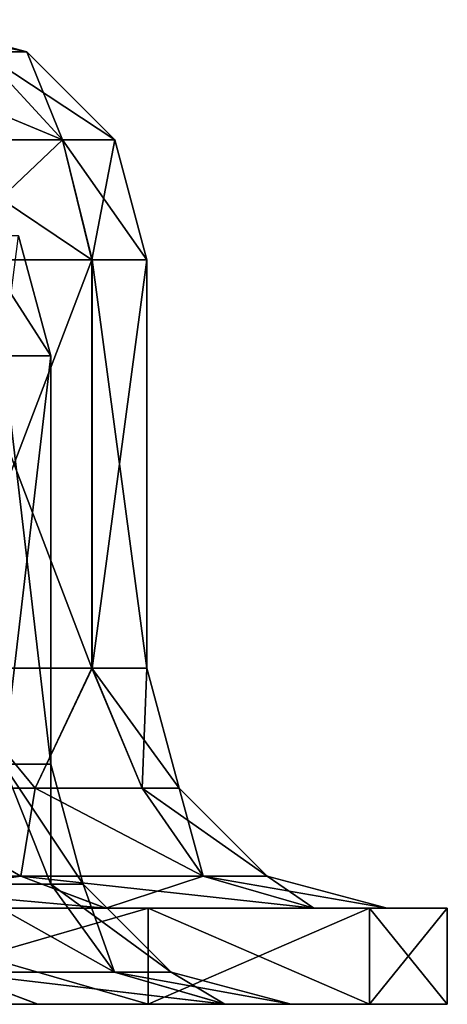
# Model space of a CAD drawing. Units: millimetres. Extents: x -612 to 612, y -180 to 920.
# Drawn here: x 159 to 162, y -35 to -26 of the extents above; entities that cross this region are included whole.
import ezdxf

# ---------------------------------------------------------------- set-up
doc = ezdxf.new("R2010")
doc.units = ezdxf.units.MM
doc.header["$LTSCALE"] = 65.185185
for name, color, linetype in [('101', 7, 'CONTINUOUS'), ('102', 7, 'CONTINUOUS'), ('103', 7, 'CONTINUOUS'), ('109', 7, 'CONTINUOUS'), ('110', 7, 'CONTINUOUS'), ('111', 7, 'CONTINUOUS'), ('114', 7, 'CONTINUOUS'), ('115', 7, 'CONTINUOUS'), ('116', 7, 'CONTINUOUS'), ('120', 7, 'CONTINUOUS'), ('121', 7, 'CONTINUOUS'), ('122', 7, 'CONTINUOUS'), ('128', 7, 'CONTINUOUS'), ('134', 7, 'CONTINUOUS'), ('135', 7, 'CONTINUOUS'), ('136', 7, 'CONTINUOUS'), ('137', 7, 'CONTINUOUS'), ('138', 7, 'CONTINUOUS'), ('144', 7, 'CONTINUOUS'), ('145', 7, 'CONTINUOUS'), ('146', 7, 'CONTINUOUS'), ('47', 7, 'CONTINUOUS'), ('98', 7, 'CONTINUOUS')]:
    doc.layers.add(name, color=color, linetype=linetype)

msp = doc.modelspace()

# ---------------------------------------------------------------- linework, layer by layer
at = {"layer": '101', "color": 253, "linetype": 'Continuous', "true_color": 0xa0abb8}
for points in [[(159.5424, -31.9, 288.7983), (158.2437, -28.5, 290.7415), (158.2415, -31.9, 290.7438), (159.5424, -31.9, 288.7983)], [(159.5436, -28.5, 288.7954), (158.2437, -28.5, 290.7415), (159.5424, -31.9, 288.7983), (159.5436, -28.5, 288.7954)], [(160, -31.9, 286.5), (159.5436, -28.5, 288.7954), (159.5424, -31.9, 288.7983), (160, -31.9, 286.5)], [(160, -31.9, 286.5), (160, -28.5, 286.5), (159.5436, -28.5, 288.7954), (160, -31.9, 286.5)]]:
    msp.add_3dface(points, dxfattribs=at)
at = {"layer": '102', "color": 253, "linetype": 'Continuous', "true_color": 0xa0abb8}
for points in [[(159.2, -32.7, -226.5), (159.2, -32.7, 286.5), (159.2, -29.3, -226.5), (159.2, -32.7, -226.5)], [(159.2, -29.3, -226.5), (159.2, -32.7, 286.5), (159.2, -29.3, 286.5), (159.2, -29.3, -226.5)]]:
    msp.add_3dface(points, dxfattribs=at)
at = {"layer": '103', "color": 253, "linetype": 'Continuous', "true_color": 0xa0abb8}
for points in [[(159.2, -29.3, 286.5), (159.2, -32.7, 286.5), (158.8031, -32.7, 288.4926), (159.2, -29.3, 286.5)], [(159.2, -29.3, 286.5), (158.8031, -32.7, 288.4926), (158.8032, -29.3, 288.4923), (159.2, -29.3, 286.5)]]:
    msp.add_3dface(points, dxfattribs=at)
at = {"layer": '109', "color": 253, "linetype": 'Continuous', "true_color": 0xa0abb8}
for points in [[(158.8035, -32.7, -228.4915), (159.2, -32.7, -226.5), (158.8042, -29.3, -228.49), (158.8035, -32.7, -228.4915)], [(159.2, -32.7, -226.5), (159.2, -29.3, -226.5), (158.8042, -29.3, -228.49), (159.2, -32.7, -226.5)]]:
    msp.add_3dface(points, dxfattribs=at)
at = {"layer": '110', "color": 253, "linetype": 'Continuous', "true_color": 0xa0abb8}
for points in [[(157.2486, -33.9, 294.3536), (160.009, -33.9, 292.509), (157.061, -33.9, 293.8901), (157.2486, -33.9, 294.3536)], [(157.061, -33.9, 293.8901), (160.009, -33.9, 292.509), (159.655, -33.9, 292.1586), (157.061, -33.9, 293.8901)], [(160.009, -33.9, -232.509), (157.2486, -33.9, -234.3536), (157.0653, -33.9, -233.8885), (160.009, -33.9, -232.509)], [(159.6586, -33.9, -232.155), (160.009, -33.9, -232.509), (157.0653, -33.9, -233.8885), (159.6586, -33.9, -232.155)], [(160.009, -33.9, 292.509), (161.8536, -33.9, 289.7486), (159.655, -33.9, 292.1586), (160.009, -33.9, 292.509)], [(159.655, -33.9, 292.1586), (161.8536, -33.9, 289.7486), (161.3885, -33.9, 289.5653), (159.655, -33.9, 292.1586)], [(161.8536, -33.9, -229.7486), (160.009, -33.9, -232.509), (159.6586, -33.9, -232.155), (161.8536, -33.9, -229.7486)], [(161.3901, -33.9, -229.561), (161.8536, -33.9, -229.7486), (159.6586, -33.9, -232.155), (161.3901, -33.9, -229.561)], [(161.8536, -33.9, 289.7486), (162.5, -33.9, 286.5), (161.3885, -33.9, 289.5653), (161.8536, -33.9, 289.7486)], [(161.3885, -33.9, 289.5653), (162.5, -33.9, 286.5), (162, -33.9, 286.5), (161.3885, -33.9, 289.5653)], [(162, -33.9, -226.5), (161.8536, -33.9, -229.7486), (161.3901, -33.9, -229.561), (162, -33.9, -226.5)], [(162.5, -33.9, -226.5), (161.8536, -33.9, -229.7486), (162, -33.9, -226.5), (162.5, -33.9, -226.5)], [(162.5, -33.9, 286.5), (162.5, -33.9, -226.5), (162, -33.9, 286.5), (162.5, -33.9, 286.5)], [(162.5, -33.9, -226.5), (162, -33.9, -226.5), (162, -33.9, 286.5), (162.5, -33.9, -226.5)]]:
    msp.add_3dface(points, dxfattribs=at)
at = {"layer": '111', "color": 253, "linetype": 'Continuous', "true_color": 0xa0abb8}
for points in [[(157.2486, -34.7, -234.3536), (160.009, -34.7, -232.509), (154, -34.7, -233.7), (157.2486, -34.7, -234.3536)], [(154, -34.7, -233.7), (160.009, -34.7, -232.509), (156.7615, -34.7, -233.1487), (154, -34.7, -233.7)], [(160.009, -34.7, 292.509), (157.2486, -34.7, 294.3536), (156.7576, -34.7, 293.1501), (160.009, -34.7, 292.509)], [(159.0896, -34.7, 291.5926), (160.009, -34.7, 292.509), (156.7576, -34.7, 293.1501), (159.0896, -34.7, 291.5926)], [(156.7615, -34.7, -233.1487), (160.009, -34.7, -232.509), (159.0926, -34.7, -231.5896), (156.7615, -34.7, -233.1487)], [(161.8536, -34.7, 289.7486), (160.009, -34.7, 292.509), (159.0896, -34.7, 291.5926), (161.8536, -34.7, 289.7486)], [(160.6487, -34.7, 289.2615), (161.8536, -34.7, 289.7486), (159.0896, -34.7, 291.5926), (160.6487, -34.7, 289.2615)], [(160.009, -34.7, -232.509), (161.8536, -34.7, -229.7486), (159.0926, -34.7, -231.5896), (160.009, -34.7, -232.509)], [(159.0926, -34.7, -231.5896), (161.8536, -34.7, -229.7486), (160.6501, -34.7, -229.2576), (159.0926, -34.7, -231.5896)], [(161.2, -34.7, 286.5), (161.8536, -34.7, 289.7486), (160.6487, -34.7, 289.2615), (161.2, -34.7, 286.5)], [(161.8536, -34.7, -229.7486), (162.5, -34.7, -226.5), (160.6501, -34.7, -229.2576), (161.8536, -34.7, -229.7486)], [(160.6501, -34.7, -229.2576), (162.5, -34.7, -226.5), (161.2, -34.7, -226.5), (160.6501, -34.7, -229.2576)], [(162.5, -34.7, 286.5), (161.8536, -34.7, 289.7486), (161.2, -34.7, 286.5), (162.5, -34.7, 286.5)], [(162.5, -34.7, -226.5), (162.5, -34.7, 286.5), (161.2, -34.7, -226.5), (162.5, -34.7, -226.5)], [(161.2, -34.7, -226.5), (162.5, -34.7, 286.5), (161.2, -34.7, 286.5), (161.2, -34.7, -226.5)]]:
    msp.add_3dface(points, dxfattribs=at)
at = {"layer": '114', "color": 253, "linetype": 'Continuous', "true_color": 0xa0abb8}
for points in [[(157.2486, -33.9, -234.3536), (160.009, -33.9, -232.509), (157.2486, -34.7, -234.3536), (157.2486, -33.9, -234.3536)], [(160.009, -33.9, -232.509), (160.009, -34.7, -232.509), (157.2486, -34.7, -234.3536), (160.009, -33.9, -232.509)], [(160.009, -33.9, -232.509), (161.8536, -33.9, -229.7486), (160.009, -34.7, -232.509), (160.009, -33.9, -232.509)], [(161.8536, -33.9, -229.7486), (161.8536, -34.7, -229.7486), (160.009, -34.7, -232.509), (161.8536, -33.9, -229.7486)], [(161.8536, -33.9, -229.7486), (162.5, -33.9, -226.5), (161.8536, -34.7, -229.7486), (161.8536, -33.9, -229.7486)], [(162.5, -33.9, -226.5), (162.5, -34.7, -226.5), (161.8536, -34.7, -229.7486), (162.5, -33.9, -226.5)]]:
    msp.add_3dface(points, dxfattribs=at)
at = {"layer": '115', "color": 253, "linetype": 'Continuous', "true_color": 0xa0abb8}
for points in [[(162.5, -33.9, -226.5), (162.5, -33.9, 286.5), (162.5, -34.7, -226.5), (162.5, -33.9, -226.5)], [(162.5, -33.9, 286.5), (162.5, -34.7, 286.5), (162.5, -34.7, -226.5), (162.5, -33.9, 286.5)]]:
    msp.add_3dface(points, dxfattribs=at)
at = {"layer": '116', "color": 253, "linetype": 'Continuous', "true_color": 0xa0abb8}
for points in [[(160.009, -33.9, 292.509), (157.2486, -33.9, 294.3536), (160.009, -34.7, 292.509), (160.009, -33.9, 292.509)], [(157.2486, -33.9, 294.3536), (157.2486, -34.7, 294.3536), (160.009, -34.7, 292.509), (157.2486, -33.9, 294.3536)], [(161.8536, -33.9, 289.7486), (160.009, -33.9, 292.509), (161.8536, -34.7, 289.7486), (161.8536, -33.9, 289.7486)], [(160.009, -33.9, 292.509), (160.009, -34.7, 292.509), (161.8536, -34.7, 289.7486), (160.009, -33.9, 292.509)], [(162.5, -33.9, 286.5), (161.8536, -33.9, 289.7486), (162.5, -34.7, 286.5), (162.5, -33.9, 286.5)], [(161.8536, -33.9, 289.7486), (161.8536, -34.7, 289.7486), (162.5, -34.7, 286.5), (161.8536, -33.9, 289.7486)]]:
    msp.add_3dface(points, dxfattribs=at)
at = {"layer": '120', "color": 253, "linetype": 'Continuous', "true_color": 0xa0abb8}
for points in [[(158, -26.5, -226.5), (158.9999, -26.7679, -226.5), (158.6193, -26.7679, -228.4134), (158, -26.5, -226.5)], [(158.0535, -27.5009, -230.5535), (158.6193, -26.7679, -228.4134), (159.2962, -27.5009, -228.6938), (158.0535, -27.5009, -230.5535)], [(158.6193, -26.7679, -228.4134), (158.9999, -26.7679, -226.5), (159.2962, -27.5009, -228.6938), (158.6193, -26.7679, -228.4134)], [(158.9999, -26.7679, -226.5), (159.7325, -27.5009, -226.5), (159.2962, -27.5009, -228.6938), (158.9999, -26.7679, -226.5)], [(159.5423, -28.5, -228.7985), (158.2415, -28.5, -230.7437), (158.0535, -27.5009, -230.5535), (159.5423, -28.5, -228.7985)], [(159.5423, -28.5, -228.7985), (158.0535, -27.5009, -230.5535), (159.2962, -27.5009, -228.6938), (159.5423, -28.5, -228.7985)], [(159.7325, -27.5009, -226.5), (159.5423, -28.5, -228.7985), (159.2962, -27.5009, -228.6938), (159.7325, -27.5009, -226.5)], [(160, -28.5, -226.5), (159.5423, -28.5, -228.7985), (159.7325, -27.5009, -226.5), (160, -28.5, -226.5)]]:
    msp.add_3dface(points, dxfattribs=at)
at = {"layer": '121', "color": 253, "linetype": 'Continuous', "true_color": 0xa0abb8}
for points in [[(158, -26.5, -226.5), (158, -26.5, 286.5), (158.9999, -26.7679, 286.5), (158, -26.5, -226.5)], [(158, -26.5, -226.5), (158.9999, -26.7679, 286.5), (158.9999, -26.7679, -226.5), (158, -26.5, -226.5)], [(158.9999, -26.7679, 286.5), (159.7325, -27.5009, 286.5), (158.9999, -26.7679, -226.5), (158.9999, -26.7679, 286.5)], [(158.9999, -26.7679, -226.5), (159.7325, -27.5009, 286.5), (159.7325, -27.5009, -226.5), (158.9999, -26.7679, -226.5)], [(160, -28.5, 286.5), (160, -28.5, -226.5), (159.7325, -27.5009, -226.5), (160, -28.5, 286.5)], [(159.7325, -27.5009, 286.5), (160, -28.5, 286.5), (159.7325, -27.5009, -226.5), (159.7325, -27.5009, 286.5)]]:
    msp.add_3dface(points, dxfattribs=at)
at = {"layer": '122', "color": 253, "linetype": 'Continuous', "true_color": 0xa0abb8}
for points in [[(158, -26.5, 286.5), (157.6961, -26.5, 288.0278), (158.9999, -26.7679, 286.5), (158, -26.5, 286.5)], [(158.9999, -26.7679, 286.5), (157.6961, -26.5, 288.0278), (158.6193, -26.7679, 288.4134), (158.9999, -26.7679, 286.5)], [(158.6193, -26.7679, 288.4134), (157.5355, -26.7679, 290.0355), (159.2962, -27.5009, 288.6938), (158.6193, -26.7679, 288.4134)], [(159.2962, -27.5009, 288.6938), (157.5355, -26.7679, 290.0355), (158.0535, -27.5009, 290.5535), (159.2962, -27.5009, 288.6938)], [(158.9999, -26.7679, 286.5), (158.6193, -26.7679, 288.4134), (159.7325, -27.5009, 286.5), (158.9999, -26.7679, 286.5)], [(159.7325, -27.5009, 286.5), (158.6193, -26.7679, 288.4134), (159.2962, -27.5009, 288.6938), (159.7325, -27.5009, 286.5)], [(158.2437, -28.5, 290.7415), (159.2962, -27.5009, 288.6938), (158.0535, -27.5009, 290.5535), (158.2437, -28.5, 290.7415)], [(158.2437, -28.5, 290.7415), (159.5436, -28.5, 288.7954), (159.2962, -27.5009, 288.6938), (158.2437, -28.5, 290.7415)], [(159.5436, -28.5, 288.7954), (160, -28.5, 286.5), (159.2962, -27.5009, 288.6938), (159.5436, -28.5, 288.7954)], [(160, -28.5, 286.5), (159.7325, -27.5009, 286.5), (159.2962, -27.5009, 288.6938), (160, -28.5, 286.5)]]:
    msp.add_3dface(points, dxfattribs=at)
at = {"layer": '128', "color": 253, "linetype": 'Continuous', "true_color": 0xa0abb8}
for points in [[(157.6839, -32.8991, -231.5705), (158.2438, -31.9, -230.7415), (159.0705, -32.8991, -230.1839), (157.6839, -32.8991, -231.5705)], [(158.2438, -31.9, -230.7415), (159.5435, -31.9, -228.7955), (159.0705, -32.8991, -230.1839), (158.2438, -31.9, -230.7415)], [(159.0705, -32.8991, -230.1839), (159.5435, -31.9, -228.7955), (159.9607, -32.8991, -228.4367), (159.0705, -32.8991, -230.1839)], [(159.5435, -31.9, -228.7955), (160, -31.9, -226.5), (159.9607, -32.8991, -228.4367), (159.5435, -31.9, -228.7955)], [(160, -31.9, -226.5), (160.2674, -32.8991, -226.5), (159.9607, -32.8991, -228.4367), (160, -31.9, -226.5)], [(156.6788, -33.6321, -232.9672), (157.6839, -32.8991, -231.5705), (158.9497, -33.6321, -231.4497), (156.6788, -33.6321, -232.9672)], [(157.6839, -32.8991, -231.5705), (159.0705, -32.8991, -230.1839), (158.9497, -33.6321, -231.4497), (157.6839, -32.8991, -231.5705)], [(158.9497, -33.6321, -231.4497), (159.0705, -32.8991, -230.1839), (160.4672, -33.6321, -229.1788), (158.9497, -33.6321, -231.4497)], [(159.0705, -32.8991, -230.1839), (159.9607, -32.8991, -228.4367), (160.4672, -33.6321, -229.1788), (159.0705, -32.8991, -230.1839)], [(159.9607, -32.8991, -228.4367), (160.2674, -32.8991, -226.5), (160.4672, -33.6321, -229.1788), (159.9607, -32.8991, -228.4367)], [(160.2674, -32.8991, -226.5), (161, -33.6321, -226.5), (160.4672, -33.6321, -229.1788), (160.2674, -32.8991, -226.5)], [(157.0653, -33.9, -233.8885), (156.6788, -33.6321, -232.9672), (158.9497, -33.6321, -231.4497), (157.0653, -33.9, -233.8885)], [(159.6586, -33.9, -232.155), (157.0653, -33.9, -233.8885), (158.9497, -33.6321, -231.4497), (159.6586, -33.9, -232.155)], [(159.6586, -33.9, -232.155), (158.9497, -33.6321, -231.4497), (160.4672, -33.6321, -229.1788), (159.6586, -33.9, -232.155)], [(161.3901, -33.9, -229.561), (159.6586, -33.9, -232.155), (160.4672, -33.6321, -229.1788), (161.3901, -33.9, -229.561)], [(161, -33.6321, -226.5), (161.3901, -33.9, -229.561), (160.4672, -33.6321, -229.1788), (161, -33.6321, -226.5)], [(162, -33.9, -226.5), (161.3901, -33.9, -229.561), (161, -33.6321, -226.5), (162, -33.9, -226.5)]]:
    msp.add_3dface(points, dxfattribs=at)
at = {"layer": '134', "color": 253, "linetype": 'Continuous', "true_color": 0xa0abb8}
for points in [[(159.0705, -32.8991, 290.1839), (158.2415, -31.9, 290.7438), (157.6839, -32.8991, 291.5705), (159.0705, -32.8991, 290.1839)], [(159.5424, -31.9, 288.7983), (158.2415, -31.9, 290.7438), (159.0705, -32.8991, 290.1839), (159.5424, -31.9, 288.7983)], [(159.9607, -32.8991, 288.4367), (159.5424, -31.9, 288.7983), (159.0705, -32.8991, 290.1839), (159.9607, -32.8991, 288.4367)], [(160, -31.9, 286.5), (159.5424, -31.9, 288.7983), (160.2674, -32.8991, 286.5), (160, -31.9, 286.5)], [(160.2674, -32.8991, 286.5), (159.5424, -31.9, 288.7983), (159.9607, -32.8991, 288.4367), (160.2674, -32.8991, 286.5)], [(158.9497, -33.6321, 291.4497), (157.6839, -32.8991, 291.5705), (156.6788, -33.6321, 292.9672), (158.9497, -33.6321, 291.4497)], [(159.0705, -32.8991, 290.1839), (157.6839, -32.8991, 291.5705), (158.9497, -33.6321, 291.4497), (159.0705, -32.8991, 290.1839)], [(160.4672, -33.6321, 289.1788), (159.0705, -32.8991, 290.1839), (158.9497, -33.6321, 291.4497), (160.4672, -33.6321, 289.1788)], [(159.9607, -32.8991, 288.4367), (159.0705, -32.8991, 290.1839), (160.4672, -33.6321, 289.1788), (159.9607, -32.8991, 288.4367)], [(161, -33.6321, 286.5), (160.2674, -32.8991, 286.5), (159.9607, -32.8991, 288.4367), (161, -33.6321, 286.5)], [(161, -33.6321, 286.5), (159.9607, -32.8991, 288.4367), (160.4672, -33.6321, 289.1788), (161, -33.6321, 286.5)], [(157.061, -33.9, 293.8901), (159.655, -33.9, 292.1586), (156.6788, -33.6321, 292.9672), (157.061, -33.9, 293.8901)], [(159.655, -33.9, 292.1586), (158.9497, -33.6321, 291.4497), (156.6788, -33.6321, 292.9672), (159.655, -33.9, 292.1586)], [(159.655, -33.9, 292.1586), (161.3885, -33.9, 289.5653), (158.9497, -33.6321, 291.4497), (159.655, -33.9, 292.1586)], [(161.3885, -33.9, 289.5653), (160.4672, -33.6321, 289.1788), (158.9497, -33.6321, 291.4497), (161.3885, -33.9, 289.5653)], [(161.3885, -33.9, 289.5653), (162, -33.9, 286.5), (160.4672, -33.6321, 289.1788), (161.3885, -33.9, 289.5653)], [(162, -33.9, 286.5), (161, -33.6321, 286.5), (160.4672, -33.6321, 289.1788), (162, -33.9, 286.5)]]:
    msp.add_3dface(points, dxfattribs=at)
at = {"layer": '135', "color": 253, "linetype": 'Continuous', "true_color": 0xa0abb8}
for points in [[(160, -31.9, -226.5), (160, -31.9, 286.5), (160.2674, -32.8991, 286.5), (160, -31.9, -226.5)], [(160.2674, -32.8991, -226.5), (160, -31.9, -226.5), (160.2674, -32.8991, 286.5), (160.2674, -32.8991, -226.5)], [(161, -33.6321, -226.5), (160.2674, -32.8991, -226.5), (161, -33.6321, 286.5), (161, -33.6321, -226.5)], [(161, -33.6321, 286.5), (160.2674, -32.8991, -226.5), (160.2674, -32.8991, 286.5), (161, -33.6321, 286.5)], [(162, -33.9, 286.5), (162, -33.9, -226.5), (161, -33.6321, -226.5), (162, -33.9, 286.5)], [(162, -33.9, 286.5), (161, -33.6321, -226.5), (161, -33.6321, 286.5), (162, -33.9, 286.5)]]:
    msp.add_3dface(points, dxfattribs=at)
at = {"layer": '136', "color": 253, "linetype": 'Continuous', "true_color": 0xa0abb8}
for points in [[(158.8042, -29.3, -228.49), (159.2, -29.3, -226.5), (158.5566, -28.3, -228.3874), (158.8042, -29.3, -228.49)], [(159.2, -29.3, -226.5), (158.932, -28.3, -226.5), (158.5566, -28.3, -228.3874), (159.2, -29.3, -226.5)]]:
    msp.add_3dface(points, dxfattribs=at)
at = {"layer": '137', "color": 253, "linetype": 'Continuous', "true_color": 0xa0abb8}
for points in [[(159.2, -29.3, -226.5), (159.2, -29.3, 286.5), (158.932, -28.3, 286.5), (159.2, -29.3, -226.5)], [(159.2, -29.3, -226.5), (158.932, -28.3, 286.5), (158.932, -28.3, -226.5), (159.2, -29.3, -226.5)]]:
    msp.add_3dface(points, dxfattribs=at)
at = {"layer": '138', "color": 253, "linetype": 'Continuous', "true_color": 0xa0abb8}
msp.add_3dface([(159.2, -29.3, 286.5), (158.8032, -29.3, 288.4923), (158.932, -28.3, 286.5), (159.2, -29.3, 286.5)], dxfattribs=at)
at = {"layer": '144', "color": 253, "linetype": 'Continuous', "true_color": 0xa0abb8}
for points in [[(158.8035, -32.7, -228.4915), (158.4237, -33.7, -229.714), (159.2003, -33.7, -228.1897), (158.8035, -32.7, -228.4915)], [(159.2, -32.7, -226.5), (158.8035, -32.7, -228.4915), (159.468, -33.7, -226.5), (159.2, -32.7, -226.5)], [(159.468, -33.7, -226.5), (158.8035, -32.7, -228.4915), (159.2003, -33.7, -228.1897), (159.468, -33.7, -226.5)], [(158.3847, -34.4326, -230.8847), (159.7289, -34.4326, -228.873), (158.4237, -33.7, -229.714), (158.3847, -34.4326, -230.8847)], [(158.4237, -33.7, -229.714), (159.7289, -34.4326, -228.873), (159.2003, -33.7, -228.1897), (158.4237, -33.7, -229.714)], [(160.2009, -34.4326, -226.5), (159.468, -33.7, -226.5), (159.2003, -33.7, -228.1897), (160.2009, -34.4326, -226.5)], [(159.7289, -34.4326, -228.873), (160.2009, -34.4326, -226.5), (159.2003, -33.7, -228.1897), (159.7289, -34.4326, -228.873)], [(156.7615, -34.7, -233.1487), (159.0926, -34.7, -231.5896), (158.3847, -34.4326, -230.8847), (156.7615, -34.7, -233.1487)], [(159.0926, -34.7, -231.5896), (160.6501, -34.7, -229.2576), (158.3847, -34.4326, -230.8847), (159.0926, -34.7, -231.5896)], [(158.3847, -34.4326, -230.8847), (160.6501, -34.7, -229.2576), (159.7289, -34.4326, -228.873), (158.3847, -34.4326, -230.8847)], [(160.6501, -34.7, -229.2576), (161.2, -34.7, -226.5), (159.7289, -34.4326, -228.873), (160.6501, -34.7, -229.2576)], [(161.2, -34.7, -226.5), (160.2009, -34.4326, -226.5), (159.7289, -34.4326, -228.873), (161.2, -34.7, -226.5)]]:
    msp.add_3dface(points, dxfattribs=at)
at = {"layer": '145', "color": 253, "linetype": 'Continuous', "true_color": 0xa0abb8}
for points in [[(159.2, -32.7, 286.5), (159.2, -32.7, -226.5), (159.468, -33.7, -226.5), (159.2, -32.7, 286.5)], [(159.468, -33.7, 286.5), (159.2, -32.7, 286.5), (159.468, -33.7, -226.5), (159.468, -33.7, 286.5)], [(160.2009, -34.4326, 286.5), (159.468, -33.7, 286.5), (160.2009, -34.4326, -226.5), (160.2009, -34.4326, 286.5)], [(160.2009, -34.4326, -226.5), (159.468, -33.7, 286.5), (159.468, -33.7, -226.5), (160.2009, -34.4326, -226.5)], [(161.2, -34.7, -226.5), (161.2, -34.7, 286.5), (160.2009, -34.4326, 286.5), (161.2, -34.7, -226.5)], [(161.2, -34.7, -226.5), (160.2009, -34.4326, 286.5), (160.2009, -34.4326, -226.5), (161.2, -34.7, -226.5)]]:
    msp.add_3dface(points, dxfattribs=at)
at = {"layer": '146', "color": 253, "linetype": 'Continuous', "true_color": 0xa0abb8}
for points in [[(158.8031, -32.7, 288.4926), (159.2003, -33.7, 288.1897), (158.4237, -33.7, 289.714), (158.8031, -32.7, 288.4926)], [(158.8031, -32.7, 288.4926), (159.2, -32.7, 286.5), (159.2003, -33.7, 288.1897), (158.8031, -32.7, 288.4926)], [(159.2, -32.7, 286.5), (159.468, -33.7, 286.5), (159.2003, -33.7, 288.1897), (159.2, -32.7, 286.5)], [(159.7289, -34.4326, 288.873), (158.3847, -34.4326, 290.8847), (158.4237, -33.7, 289.714), (159.7289, -34.4326, 288.873)], [(159.2003, -33.7, 288.1897), (159.7289, -34.4326, 288.873), (158.4237, -33.7, 289.714), (159.2003, -33.7, 288.1897)], [(159.468, -33.7, 286.5), (159.7289, -34.4326, 288.873), (159.2003, -33.7, 288.1897), (159.468, -33.7, 286.5)], [(160.2009, -34.4326, 286.5), (159.7289, -34.4326, 288.873), (159.468, -33.7, 286.5), (160.2009, -34.4326, 286.5)], [(159.0896, -34.7, 291.5926), (156.7576, -34.7, 293.1501), (158.3847, -34.4326, 290.8847), (159.0896, -34.7, 291.5926)], [(160.6487, -34.7, 289.2615), (159.0896, -34.7, 291.5926), (158.3847, -34.4326, 290.8847), (160.6487, -34.7, 289.2615)], [(159.7289, -34.4326, 288.873), (160.6487, -34.7, 289.2615), (158.3847, -34.4326, 290.8847), (159.7289, -34.4326, 288.873)], [(160.2009, -34.4326, 286.5), (160.6487, -34.7, 289.2615), (159.7289, -34.4326, 288.873), (160.2009, -34.4326, 286.5)], [(161.2, -34.7, 286.5), (160.6487, -34.7, 289.2615), (160.2009, -34.4326, 286.5), (161.2, -34.7, 286.5)]]:
    msp.add_3dface(points, dxfattribs=at)
at = {"layer": '47', "color": 253, "linetype": 'Continuous', "true_color": 0xa0abb8}
for points in [[(160, -28.5, -226.5), (160, -28.5, 286.5), (160, -31.9, -226.5), (160, -28.5, -226.5)], [(160, -31.9, -226.5), (160, -28.5, 286.5), (160, -31.9, 286.5), (160, -31.9, -226.5)]]:
    msp.add_3dface(points, dxfattribs=at)
at = {"layer": '98', "color": 253, "linetype": 'Continuous', "true_color": 0xa0abb8}
for points in [[(158.2415, -28.5, -230.7437), (159.5423, -28.5, -228.7985), (158.2438, -31.9, -230.7415), (158.2415, -28.5, -230.7437)], [(158.2438, -31.9, -230.7415), (159.5423, -28.5, -228.7985), (159.5435, -31.9, -228.7955), (158.2438, -31.9, -230.7415)], [(159.5423, -28.5, -228.7985), (160, -28.5, -226.5), (159.5435, -31.9, -228.7955), (159.5423, -28.5, -228.7985)], [(160, -28.5, -226.5), (160, -31.9, -226.5), (159.5435, -31.9, -228.7955), (160, -28.5, -226.5)]]:
    msp.add_3dface(points, dxfattribs=at)

doc.saveas('drawing.dxf')
